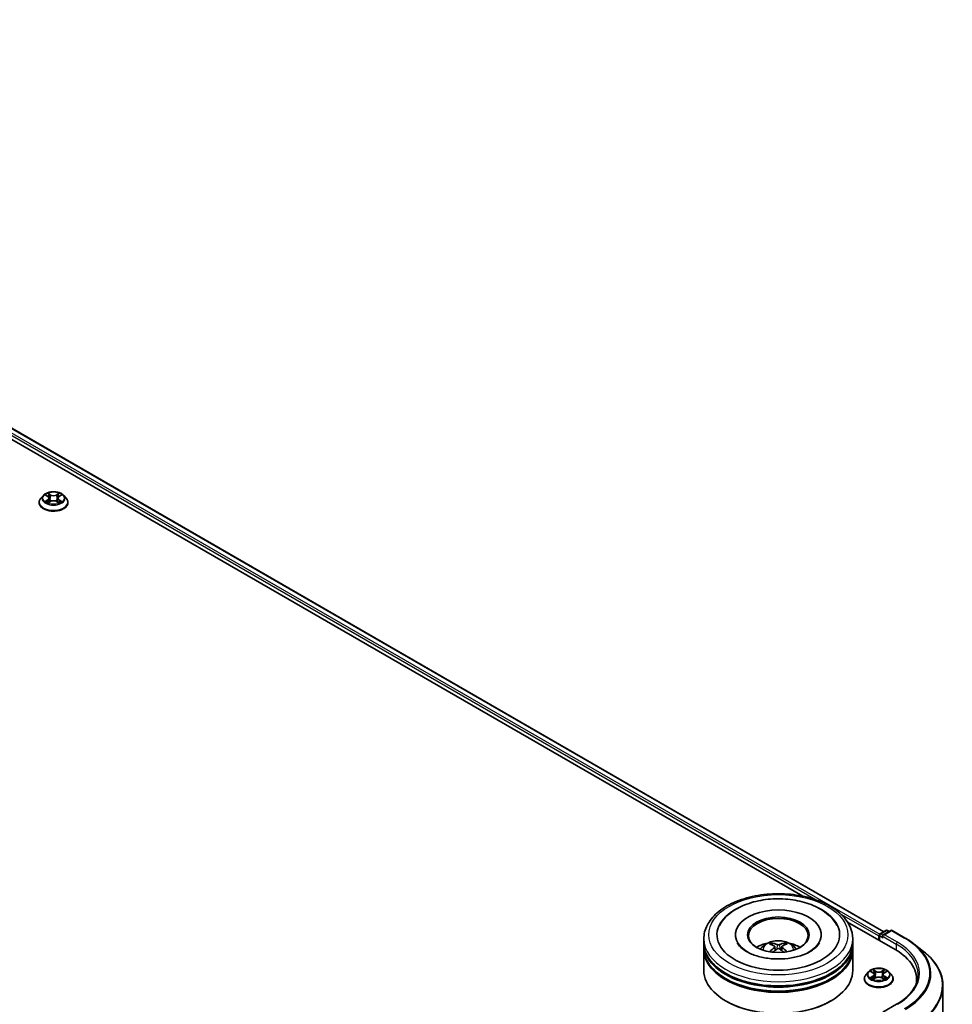
# Model space of a CAD drawing. Units: millimetres. Extents: x 0 to 9695, y 0 to 2248.
# Drawn here: x 127 to 147, y 104 to 125 of the extents above; entities that cross this region are included whole.
import ezdxf

# ---------------------------------------------------------------- set-up
doc = ezdxf.new("R2010")
doc.units = ezdxf.units.MM
doc.header["$LTSCALE"] = 0.666667
doc.layers.add('Visible (ISO)', color=7, linetype='Continuous', lineweight=35)
doc.layers.add('Visible Narrow (ISO)', color=7, linetype='Continuous', lineweight=25)

msp = doc.modelspace()

# ---------------------------------------------------------------- linework, layer by layer
at = {"layer": 'Visible (ISO)'}
for p, q in [((112.67052, 124.81215), (145.29808, 105.97462)), ((112.537, 124.65611), (143.62292, 106.70865)), ((127.93881, 114.98585), (127.88793, 114.92909)), ((127.98864, 114.99208), (128.03231, 114.96597)), ((128.0592, 114.93011), (128.06761, 114.8518)), ((128.23909, 114.93011), (128.23069, 114.8518)), ((128.26598, 114.96597), (128.30965, 114.99208)), ((128.30965, 114.99209), (128.30966, 114.9921)), ((128.35949, 114.98585), (128.41036, 114.92909)), ((127.85171, 114.8385), (127.85171, 114.84191)), ((128.04031, 114.83658), (128.08579, 114.86194)), ((128.2125, 114.86194), (128.25798, 114.83658)), ((128.44658, 114.8385), (128.44658, 114.84191)), ((144.549, 106.17398), (145.5331, 105.60581)), ((145.22036, 105.92975), (145.34065, 105.9992)), ((145.44225, 105.99923), (145.2775, 105.90412)), ((145.37142, 105.9992), (145.40681, 105.97877)), ((145.47302, 105.99923), (145.74136, 105.84431)), ((141.57959, 105.74399), (141.57959, 105.82773)), ((142.23087, 105.91147), (142.23087, 105.89137)), ((144.00523, 105.91147), (144.00523, 105.89137)), ((144.65652, 105.74399), (144.65652, 105.82773)), ((145.19223, 105.88635), (145.19223, 105.80261)), ((145.20498, 105.9031), (145.20498, 105.79525)), ((141.57959, 105.63512), (141.57959, 105.71886)), ((141.57959, 105.17453), (141.57959, 105.61)), ((143.04755, 105.66678), (143.05554, 105.59234)), ((143.18856, 105.66678), (143.18057, 105.59234)), ((144.65652, 105.63512), (144.65652, 105.71886)), ((144.65652, 105.17453), (144.65652, 105.61)), ((145.92461, 105.72064), (146.11856, 105.56711)), ((144.9819, 105.14602), (144.93102, 105.08926)), ((145.03173, 105.15225), (145.0754, 105.12614)), ((145.30907, 105.12614), (145.35274, 105.15225)), ((145.35273, 105.15226), (145.35275, 105.15227)), ((145.40257, 105.14602), (145.45345, 105.08926)), ((144.8948, 104.99867), (144.8948, 105.00208)), ((145.0834, 104.99675), (145.12888, 105.02211)), ((145.10229, 105.09028), (145.1107, 105.01197)), ((145.25559, 105.02211), (145.30107, 104.99675)), ((145.28218, 105.09028), (145.27377, 105.01197)), ((145.48967, 104.99867), (145.48967, 105.00208)), ((145.97469, 104.9903), (145.97469, 104.91753)), ((146.51828, 104.85559), (146.51828, 94.28026)), ((142.0447, 104.53808), (142.0302, 104.54646)), ((144.19141, 104.53808), (144.20591, 104.54646)), ((145.56123, 104.4768), (145.2775, 104.31299))]:
    msp.add_line(p, q, dxfattribs=at)
for centre, start, end in [((145.35604, 105.97255), 60, 120), ((145.45763, 105.97259), 60, 120), ((145.23575, 105.9031), 120, 180)]:
    msp.add_arc(centre, 0.03077, start, end, dxfattribs=at)
for centre, major_axis, ratio, start_param, end_param in [((143.11805, 105.91147), (1.26667, 0), 0.57735027, 2.28770637, 7.13707159), ((143.11805, 105.91147), (0.88718, 0), 0.57735027, 5.47106557, 10.23689769), ((143.11805, 105.89473), (-0.61538, 0), 0.57735027, 2.37272528, 7.05205268), ((145.21399, 105.89891), (-0.01538, -0.02665), 0.57735027, 4.00835639, 5.49778714), ((145.30827, 105.88635), (-0.04351, 0), 0.57735027, 4.71238898, 6.28318531), ((145.28652, 105.87379), (-0.01538, 0.02665), 0.57735027, 0.78539816, 2.35619449), ((143.11805, 105.71886), (1.53846, 0), 0.57735027, 3.12745005, 6.29732791), ((143.11805, 105.61), (1.53846, 0), 0.57735027, 3.12745005, 6.29732791), ((143.11805, 105.74399), (-1.53846, 0), 0.57735027, 0, 3.14159265), ((143.11805, 105.63512), (-1.53846, 0), 0.57735027, 0, 3.14159265), ((143.11805, 105.40901), (-0.61538, 0), 0.57735027, 5.07628371, 5.53058844), ((143.1287, 105.13086), (0.35008, -0.56717), 0.49462411, 2.44776077, 2.68674507), ((143.1287, 105.11977), (-0.2606, -0.61345), 0.59526289, 3.96282307, 4.19313336), ((143.10845, 105.11917), (-0.31356, 0.58815), 0.65417299, 5.62601221, 5.86499651), ((143.10845, 105.13146), (0.39867, 0.53413), 0.55353421, 0.95931878, 1.15112494), ((143.12766, 105.11917), (-0.31356, -0.58815), 0.65417299, 3.55978145, 3.79876575), ((143.12766, 105.13146), (0.39867, -0.53413), 0.55353421, 1.99046771, 2.18227387), ((143.10741, 105.13086), (0.35008, 0.56717), 0.49462411, 0.45484759, 0.69383188), ((143.10741, 105.11977), (-0.2606, 0.61345), 0.59526289, 5.2316446, 5.46195489), ((143.11805, 105.40901), (-0.61538, 0), 0.57735027, 3.89418952, 4.34849425), ((144.467, 104.9903), (1.50769, 0), 0.57735027, 6.17116049, 7.06858347), ((143.11805, 105.17453), (1.53846, 0), 0.57735027, 3.14159265, 6.28318531), ((143.11805, 105.71886), (-1.51795, 0), 0.57735027, 0.47828403, 2.66330862), ((143.11805, 105.61), (-1.51795, 0), 0.57735027, 0.47828403, 2.66330862), ((144.467, 104.82281), (1.53846, 0), 0.57735027, 0.15296584, 0.20062952), ((143.11805, 105.15778), (1.51795, 0), 0.57735027, 3.92699082, 5.49778714)]:
    msp.add_ellipse(centre, major_axis=major_axis, ratio=ratio, start_param=start_param, end_param=end_param, dxfattribs=at)
msp.add_ellipse((143.11805, 105.91147), major_axis=(0.6359, 0), ratio=0.57735027, dxfattribs=at)
for points, knots in [([(127.88793, 114.92909), (127.88335, 114.92398), (127.87915, 114.91869), (127.87156, 114.90779), (127.86818, 114.90218), (127.86231, 114.89067), (127.85982, 114.88478), (127.8558, 114.87279), (127.85427, 114.86668), (127.85223, 114.85436), (127.85171, 114.84813), (127.85171, 114.84191)], [0.307831551, 0.307831551, 0.307831551, 0.307831551, 0.403344874, 0.403344874, 0.498858196, 0.498858196, 0.594371519, 0.594371519, 0.689884841, 0.689884841, 0.785398163, 0.785398163, 0.785398163, 0.785398163]), ([(128.35949, 114.98585), (128.3469, 114.99989), (128.33092, 115.01221), (128.2932, 115.03341), (128.27123, 115.04214), (128.22408, 115.05488), (128.19892, 115.05891), (128.14791, 115.062), (128.12207, 115.0611), (128.07209, 115.05444), (128.04794, 115.04869), (128.00357, 115.03269), (127.98335, 115.02241), (127.9559, 115.00275), (127.94669, 114.99463), (127.93881, 114.98585)], [4.40455743, 4.40455743, 4.40455743, 4.40455743, 4.72557036, 4.72557036, 5.05999896, 5.05999896, 5.39307641, 5.39307641, 5.72438985, 5.72438985, 6.05612576, 6.05612576, 6.39010372, 6.39010372, 6.59101686, 6.59101686, 6.59101686, 6.59101686]), ([(127.99869, 114.98608), (127.99258, 114.99302), (127.98325, 114.99698), (127.97433, 114.99892), (127.97423, 114.99895), (127.97414, 114.99897)], [0.0019022161, 0.0019022161, 0.0019022161, 0.0019022161, 0.0320559737, 0.0320559737, 0.0323943032, 0.0323943032, 0.0323943032, 0.0323943032]), ([(127.97414, 114.99897), (127.97423, 114.99893), (127.97432, 114.9989), (127.97523, 114.99855), (127.97606, 114.99823), (127.97688, 114.99789)], [-0.03239430317, -0.03239430317, -0.03239430317, -0.03239430317, -0.03205597372, -0.03205597372, -0.02897275834, -0.02897275834, -0.02897275834, -0.02897275834]), ([(128.03107, 115.0314), (128.03103, 115.03144), (128.03099, 115.03147), (128.03089, 115.03156), (128.03083, 115.03161), (128.03077, 115.03166)], [-0.000230599076, -0.000230599076, -0.000230599076, -0.000230599076, 0, 0, 0.000338329447, 0.000338329447, 0.000338329447, 0.000338329447]), ([(128.03077, 115.03166), (128.03081, 115.03161), (128.03084, 115.03155), (128.0309, 115.03145), (128.03093, 115.03141), (128.03096, 115.03137)], [-0.000338329447, -0.000338329447, -0.000338329447, -0.000338329447, 0, 0, 0.000241517914, 0.000241517914, 0.000241517914, 0.000241517914]), ([(128.0592, 114.93011), (128.0589, 114.9329), (128.05826, 114.93566), (128.05634, 114.94106), (128.05506, 114.94368), (128.05191, 114.94874), (128.05005, 114.95118), (128.04581, 114.95582), (128.04343, 114.95803), (128.03821, 114.96219), (128.03536, 114.96415), (128.03231, 114.96597)], [3.988894173, 3.988894173, 3.988894173, 3.988894173, 4.130102476, 4.130102476, 4.271310779, 4.271310779, 4.412519082, 4.412519082, 4.553727385, 4.553727385, 4.694935688, 4.694935688, 4.694935688, 4.694935688]), ([(128.26598, 114.96597), (128.26293, 114.96415), (128.26009, 114.96219), (128.25487, 114.95803), (128.25248, 114.95582), (128.24824, 114.95118), (128.24638, 114.94874), (128.24324, 114.94368), (128.24196, 114.94106), (128.24003, 114.93566), (128.23939, 114.9329), (128.23909, 114.93011)], [0.017453293, 0.017453293, 0.017453293, 0.017453293, 0.158661596, 0.158661596, 0.299869899, 0.299869899, 0.441078202, 0.441078202, 0.582286505, 0.582286505, 0.723494808, 0.723494808, 0.723494808, 0.723494808]), ([(128.2549, 115.0099), (128.26065, 115.01785), (128.26393, 115.02604), (128.26745, 115.03155), (128.26749, 115.03161), (128.26753, 115.03166)], [0, 0, 0, 0, 0.0320559737, 0.0320559737, 0.0323943032, 0.0323943032, 0.0323943032, 0.0323943032]), ([(128.26753, 115.03166), (128.26747, 115.03161), (128.26741, 115.03156), (128.26681, 115.03103), (128.26627, 115.03054), (128.26573, 115.03004)], [-0.03239430317, -0.03239430317, -0.03239430317, -0.03239430317, -0.03205597372, -0.03205597372, -0.02897275834, -0.02897275834, -0.02897275834, -0.02897275834]), ([(128.32416, 114.99897), (128.32406, 114.99895), (128.32396, 114.99892), (128.32379, 114.99889), (128.32372, 114.99887), (128.32365, 114.99886)], [-0.000338329447, -0.000338329447, -0.000338329447, -0.000338329447, 0, 0, 0.000241517914, 0.000241517914, 0.000241517914, 0.000241517914]), ([(128.3237, 114.99879), (128.32377, 114.99882), (128.32383, 114.99884), (128.32398, 114.9989), (128.32407, 114.99893), (128.32416, 114.99897)], [-0.000230599076, -0.000230599076, -0.000230599076, -0.000230599076, 0, 0, 0.000338329447, 0.000338329447, 0.000338329447, 0.000338329447]), ([(128.44658, 114.84191), (128.44658, 114.84813), (128.44607, 114.85436), (128.44402, 114.86668), (128.44249, 114.87279), (128.43847, 114.88478), (128.43599, 114.89067), (128.43012, 114.90218), (128.42673, 114.90779), (128.41915, 114.91869), (128.41495, 114.92398), (128.41036, 114.92909)], [3.926990817, 3.926990817, 3.926990817, 3.926990817, 4.022504139, 4.022504139, 4.118017462, 4.118017462, 4.213530784, 4.213530784, 4.309044107, 4.309044107, 4.404557429, 4.404557429, 4.404557429, 4.404557429]), ([(127.85171, 114.8385), (127.85171, 114.82016), (127.85654, 114.80187), (127.8753, 114.76683), (127.88955, 114.75015), (127.92634, 114.7199), (127.94919, 114.70645), (128.00087, 114.6845), (128.02973, 114.67603), (128.0904, 114.66487), (128.1222, 114.66217), (128.18561, 114.66276), (128.21721, 114.66605), (128.27714, 114.67832), (128.30545, 114.6873), (128.35602, 114.71021), (128.37824, 114.72415), (128.4141, 114.75579), (128.4278, 114.77349), (128.44308, 114.80725), (128.44658, 114.82286), (128.44658, 114.8385)], [0.78539816, 0.78539816, 0.78539816, 0.78539816, 1.08510874, 1.08510874, 1.39751972, 1.39751972, 1.72201276, 1.72201276, 2.0477407, 2.0477407, 2.37249118, 2.37249118, 2.69684603, 2.69684603, 3.02168013, 3.02168013, 3.34747752, 3.34747752, 3.67139258, 3.67139258, 3.92699082, 3.92699082, 3.92699082, 3.92699082]), ([(127.97459, 114.86245), (127.97453, 114.86242), (127.97447, 114.8624), (127.97432, 114.86234), (127.97423, 114.86231), (127.97414, 114.86227)], [-0.000230599076, -0.000230599076, -0.000230599076, -0.000230599076, 0, 0, 0.000338329447, 0.000338329447, 0.000338329447, 0.000338329447]), ([(127.97414, 114.86227), (127.97423, 114.8623), (127.97433, 114.86232), (127.9745, 114.86235), (127.97457, 114.86237), (127.97464, 114.86238)], [-0.000338329447, -0.000338329447, -0.000338329447, -0.000338329447, 0, 0, 0.000241517914, 0.000241517914, 0.000241517914, 0.000241517914]), ([(128.00846, 114.85854), (128.01031, 114.857), (128.01232, 114.85545), (128.01663, 114.85236), (128.01893, 114.85082), (128.02382, 114.84778), (128.02641, 114.84628), (128.03186, 114.84334), (128.03471, 114.8419), (128.03943, 114.83968), (128.04121, 114.83888), (128.04303, 114.8381)], [1.393323954, 1.393323954, 1.393323954, 1.393323954, 1.463469385, 1.463469385, 1.533614815, 1.533614815, 1.603760246, 1.603760246, 1.673905677, 1.673905677, 1.71478324, 1.71478324, 1.71478324, 1.71478324]), ([(128.04213, 114.8376), (128.03714, 114.83791), (128.0341, 114.83472), (128.03084, 114.82969), (128.03081, 114.82963), (128.03077, 114.82958)], [0.0024310368, 0.0024310368, 0.0024310368, 0.0024310368, 0.0320559737, 0.0320559737, 0.0323943032, 0.0323943032, 0.0323943032, 0.0323943032]), ([(128.03077, 114.82958), (128.03083, 114.82963), (128.03089, 114.82968), (128.03148, 114.83021), (128.03202, 114.83067), (128.03256, 114.83112)], [-0.03239430317, -0.03239430317, -0.03239430317, -0.03239430317, -0.03205597372, -0.03205597372, -0.02897275834, -0.02897275834, -0.02897275834, -0.02897275834]), ([(128.2125, 114.86194), (128.20566, 114.86576), (128.19788, 114.86891), (128.18114, 114.87371), (128.17218, 114.87535), (128.15384, 114.87699), (128.14446, 114.87699), (128.12612, 114.87535), (128.11715, 114.87371), (128.10041, 114.86891), (128.09264, 114.86576), (128.08579, 114.86194)], [4.72984227, 4.72984227, 4.72984227, 4.72984227, 5.03702022, 5.03702022, 5.34419817, 5.34419817, 5.65137612, 5.65137612, 5.95855407, 5.95855407, 6.26573201, 6.26573201, 6.26573201, 6.26573201]), ([(128.25526, 114.8381), (128.25708, 114.83888), (128.25886, 114.83968), (128.26358, 114.8419), (128.26644, 114.84334), (128.27188, 114.84628), (128.27447, 114.84778), (128.27936, 114.85082), (128.28167, 114.85236), (128.28597, 114.85545), (128.28798, 114.857), (128.28983, 114.85854)], [2.99760574, 2.99760574, 2.99760574, 2.99760574, 3.038483303, 3.038483303, 3.108628734, 3.108628734, 3.178774165, 3.178774165, 3.248919596, 3.248919596, 3.319065027, 3.319065027, 3.319065027, 3.319065027]), ([(128.26723, 114.82984), (128.26727, 114.8298), (128.26731, 114.82977), (128.26741, 114.82968), (128.26747, 114.82963), (128.26753, 114.82958)], [-0.000230599076, -0.000230599076, -0.000230599076, -0.000230599076, 0, 0, 0.000338329447, 0.000338329447, 0.000338329447, 0.000338329447]), ([(128.26753, 114.82958), (128.26749, 114.82963), (128.26745, 114.82969), (128.26739, 114.82979), (128.26736, 114.82983), (128.26734, 114.82987)], [-0.000338329447, -0.000338329447, -0.000338329447, -0.000338329447, 0, 0, 0.000241517914, 0.000241517914, 0.000241517914, 0.000241517914]), ([(128.29849, 114.86262), (128.30454, 114.86376), (128.31449, 114.86431), (128.32396, 114.86232), (128.32406, 114.8623), (128.32416, 114.86227)], [0, 0, 0, 0, 0.0320559737, 0.0320559737, 0.0323943032, 0.0323943032, 0.0323943032, 0.0323943032]), ([(128.32416, 114.86227), (128.32407, 114.86231), (128.32398, 114.86234), (128.32307, 114.86269), (128.32224, 114.86298), (128.32141, 114.86327)], [-0.03239430317, -0.03239430317, -0.03239430317, -0.03239430317, -0.03205597372, -0.03205597372, -0.02897275834, -0.02897275834, -0.02897275834, -0.02897275834]), ([(141.57959, 105.82773), (141.57959, 105.9229), (141.60343, 106.01772), (141.69556, 106.20022), (141.76636, 106.28714), (141.95092, 106.44739), (142.06778, 106.5193), (142.33322, 106.63744), (142.48221, 106.68329), (142.7956, 106.74434), (142.95986, 106.75968), (143.28783, 106.75892), (143.45147, 106.74291), (143.76292, 106.68078), (143.91063, 106.63464), (144.17598, 106.51521), (144.29348, 106.44184), (144.4837, 106.27324), (144.55714, 106.17805), (144.63798, 105.99564), (144.65652, 105.91178), (144.65652, 105.82773)], [5.49778714, 5.49778714, 5.49778714, 5.49778714, 5.78139221, 5.78139221, 6.08459158, 6.08459158, 6.41185391, 6.41185391, 6.74313191, 6.74313191, 7.07260039, 7.07260039, 7.40121853, 7.40121853, 7.73072324, 7.73072324, 8.06201837, 8.06201837, 8.38889414, 8.38889414, 8.6393798, 8.6393798, 8.6393798, 8.6393798]), ([(141.906, 106.10379), (141.93828, 106.16518), (141.98027, 106.22153), (142.10362, 106.34949), (142.19408, 106.41441), (142.40496, 106.52573), (142.52739, 106.5703), (142.78629, 106.63237), (142.92268, 106.64995), (143.19627, 106.65763), (143.3334, 106.64794), (143.59741, 106.60184), (143.7242, 106.56536), (143.9565, 106.46602), (144.06193, 106.40295), (144.22404, 106.26185), (144.28605, 106.18759), (144.33011, 106.10379)], [2.65090407, 2.65090407, 2.65090407, 2.65090407, 2.86407041, 2.86407041, 3.18632725, 3.18632725, 3.53339937, 3.53339937, 3.87843215, 3.87843215, 4.22068257, 4.22068257, 4.56453655, 4.56453655, 4.9121077, 4.9121077, 5.20307756, 5.20307756, 5.20307756, 5.20307756]), ([(142.751, 105.61167), (142.76243, 105.63141), (142.7759, 105.6489), (142.81502, 105.69029), (142.8426, 105.71056), (142.90808, 105.74751), (142.94699, 105.76195), (143.02935, 105.78198), (143.07297, 105.787), (143.15977, 105.78721), (143.20292, 105.78252), (143.287, 105.76282), (143.32795, 105.7478), (143.40262, 105.70517), (143.43703, 105.67813), (143.47236, 105.63204), (143.47903, 105.62217), (143.48511, 105.61167)], [1.10800637, 1.10800637, 1.10800637, 1.10800637, 1.28485125, 1.28485125, 1.58220865, 1.58220865, 1.9574686, 1.9574686, 2.35189349, 2.35189349, 2.74172985, 2.74172985, 3.13599765, 3.13599765, 3.51030353, 3.51030353, 3.60438261, 3.60438261, 3.60438261, 3.60438261]), ([(145.74136, 105.84431), (145.75463, 105.83665), (145.7677, 105.82886), (145.79342, 105.81306), (145.80608, 105.80504), (145.83097, 105.78876), (145.8432, 105.78051), (145.86722, 105.76378), (145.87901, 105.7553), (145.90215, 105.73813), (145.9135, 105.72944), (145.92461, 105.72064)], [1.570796327, 1.570796327, 1.570796327, 1.570796327, 1.60184851, 1.60184851, 1.632900694, 1.632900694, 1.663952877, 1.663952877, 1.695005061, 1.695005061, 1.726057244, 1.726057244, 1.726057244, 1.726057244]), ([(143.77699, 105.56572), (143.71994, 105.53279), (143.65169, 105.50286), (143.4978, 105.45389), (143.41182, 105.43511), (143.23103, 105.41231), (143.13611, 105.40855), (142.94865, 105.4171), (142.85613, 105.42948), (142.68491, 105.46827), (142.60608, 105.49453), (142.47122, 105.55565), (142.41476, 105.59029), (142.32767, 105.66058), (142.29698, 105.696), (142.27449, 105.73278), (142.27168, 105.73773), (142.26912, 105.74259)], [0, 0, 0, 0, 0.28166641, 0.28166641, 0.57029187, 0.57029187, 0.86427595, 0.86427595, 1.15932912, 1.15932912, 1.4508445, 1.4508445, 1.73525144, 1.73525144, 2.01675528, 2.01675528, 2.06148491, 2.06148491, 2.06148491, 2.06148491]), ([(142.94278, 105.55855), (142.94314, 105.55865), (142.94348, 105.55873), (142.94482, 105.55888), (142.94595, 105.55866), (142.94694, 105.55809), (142.9471, 105.55798), (142.94726, 105.55785)], [0.0219671693, 0.0219671693, 0.0219671693, 0.0219671693, 0.0234298311, 0.0234298311, 0.02806905607, 0.02806905607, 0.02898517502, 0.02898517502, 0.02898517502, 0.02898517502]), ([(142.97815, 105.73993), (142.97922, 105.7398), (142.98046, 105.73942), (142.98271, 105.73824), (142.98409, 105.73719), (142.98621, 105.73501), (142.98732, 105.7335), (142.9887, 105.73099), (142.98927, 105.72962), (142.98965, 105.72837)], [0.0145600729, 0.0145600729, 0.0145600729, 0.0145600729, 0.0187226824, 0.0187226824, 0.0234298311, 0.0234298311, 0.0280690561, 0.0280690561, 0.0318101771, 0.0318101771, 0.0318101771, 0.0318101771]), ([(143.03895, 105.67763), (143.04177, 105.67616), (143.04416, 105.67418), (143.04717, 105.66963), (143.04778, 105.66706), (143.04735, 105.66207), (143.04628, 105.65932), (143.04294, 105.65479), (143.04107, 105.65294), (143.03895, 105.65127)], [-0.2036008625, -0.2036008625, -0.2036008625, -0.2036008625, -0.191101084, -0.191101084, -0.1786013054, -0.1786013054, -0.1660771911, -0.1660771911, -0.1569242563, -0.1569242563, -0.1569242563, -0.1569242563]), ([(143.14088, 105.71012), (143.1377, 105.70886), (143.13374, 105.70779), (143.12519, 105.70644), (143.12059, 105.70616), (143.11205, 105.70636), (143.10753, 105.70684), (143.10042, 105.70834), (143.09764, 105.70917), (143.09523, 105.71012)], [-0.2036008779, -0.2036008779, -0.2036008779, -0.2036008779, -0.1911010993, -0.1911010993, -0.1786013208, -0.1786013208, -0.1660772065, -0.1660772065, -0.1569242716, -0.1569242716, -0.1569242716, -0.1569242716]), ([(143.09523, 105.61878), (143.09841, 105.62078), (143.10237, 105.62246), (143.11092, 105.62459), (143.11552, 105.62502), (143.12406, 105.62472), (143.12858, 105.62396), (143.13569, 105.6216), (143.13847, 105.62028), (143.14088, 105.61878)], [-0.2036008779, -0.2036008779, -0.2036008779, -0.2036008779, -0.1911010993, -0.1911010993, -0.1786013208, -0.1786013208, -0.1660772065, -0.1660772065, -0.1569242716, -0.1569242716, -0.1569242716, -0.1569242716]), ([(143.19715, 105.65127), (143.19434, 105.65347), (143.19195, 105.65607), (143.18894, 105.6614), (143.18833, 105.66413), (143.18876, 105.66901), (143.18983, 105.67147), (143.19317, 105.67515), (143.19504, 105.67651), (143.19715, 105.67763)], [-0.2036008625, -0.2036008625, -0.2036008625, -0.2036008625, -0.191101084, -0.191101084, -0.1786013054, -0.1786013054, -0.1660771911, -0.1660771911, -0.1569242563, -0.1569242563, -0.1569242563, -0.1569242563]), ([(143.24646, 105.72837), (143.24684, 105.72962), (143.24741, 105.73099), (143.24878, 105.7335), (143.2499, 105.73501), (143.25202, 105.73719), (143.2534, 105.73824), (143.25565, 105.73942), (143.25689, 105.7398), (143.25796, 105.73993)], [0.0427285558, 0.0427285558, 0.0427285558, 0.0427285558, 0.0464696768, 0.0464696768, 0.0511089018, 0.0511089018, 0.0558160505, 0.0558160505, 0.05997866, 0.05997866, 0.05997866, 0.05997866]), ([(143.28885, 105.55785), (143.28901, 105.55798), (143.28917, 105.55809), (143.29016, 105.55866), (143.29128, 105.55888), (143.29263, 105.55873), (143.29297, 105.55865), (143.29333, 105.55855)], [0.04555355789, 0.04555355789, 0.04555355789, 0.04555355789, 0.04646967684, 0.04646967684, 0.05110890181, 0.05110890181, 0.05257156361, 0.05257156361, 0.05257156361, 0.05257156361]), ([(143.96698, 105.74259), (143.94877, 105.70795), (143.91683, 105.66799), (143.84243, 105.60699), (143.81179, 105.58582), (143.77699, 105.56572)], [5.792496723, 5.792496723, 5.792496723, 5.792496723, 6.111389919, 6.111389919, 6.283185307, 6.283185307, 6.283185307, 6.283185307]), ([(146.51828, 104.85559), (146.51828, 104.90683), (146.51267, 104.95807), (146.4904, 105.05955), (146.47375, 105.10978), (146.42979, 105.20833), (146.40249, 105.25665), (146.33783, 105.35064), (146.30047, 105.3963), (146.21636, 105.48433), (146.16961, 105.52669), (146.11856, 105.56711)], [3.926990817, 3.926990817, 3.926990817, 3.926990817, 4.053018266, 4.053018266, 4.179045715, 4.179045715, 4.305073165, 4.305073165, 4.431100614, 4.431100614, 4.557128063, 4.557128063, 4.557128063, 4.557128063]), ([(145.40257, 105.14602), (145.38999, 105.16006), (145.37401, 105.17238), (145.33629, 105.19358), (145.31432, 105.20231), (145.26717, 105.21505), (145.24201, 105.21908), (145.19099, 105.22217), (145.16516, 105.22127), (145.11517, 105.21461), (145.09103, 105.20886), (145.04665, 105.19286), (145.02644, 105.18258), (144.99898, 105.16292), (144.98977, 105.1548), (144.9819, 105.14602)], [4.40455743, 4.40455743, 4.40455743, 4.40455743, 4.72557036, 4.72557036, 5.05999896, 5.05999896, 5.39307641, 5.39307641, 5.72438985, 5.72438985, 6.05612576, 6.05612576, 6.39010372, 6.39010372, 6.59101686, 6.59101686, 6.59101686, 6.59101686]), ([(145.04177, 105.14625), (145.03566, 105.15319), (145.02634, 105.15715), (145.01742, 105.15909), (145.01732, 105.15912), (145.01722, 105.15914)], [0.0019022161, 0.0019022161, 0.0019022161, 0.0019022161, 0.0320559737, 0.0320559737, 0.0323943032, 0.0323943032, 0.0323943032, 0.0323943032]), ([(145.01722, 105.15914), (145.01731, 105.1591), (145.0174, 105.15907), (145.01832, 105.15872), (145.01914, 105.1584), (145.01997, 105.15806)], [-0.03239430317, -0.03239430317, -0.03239430317, -0.03239430317, -0.03205597372, -0.03205597372, -0.02897275834, -0.02897275834, -0.02897275834, -0.02897275834]), ([(145.07415, 105.19157), (145.07411, 105.19161), (145.07407, 105.19164), (145.07397, 105.19173), (145.07391, 105.19178), (145.07386, 105.19183)], [-0.000230599076, -0.000230599076, -0.000230599076, -0.000230599076, 0, 0, 0.000338329447, 0.000338329447, 0.000338329447, 0.000338329447]), ([(145.07386, 105.19183), (145.07389, 105.19178), (145.07393, 105.19172), (145.07399, 105.19162), (145.07402, 105.19158), (145.07404, 105.19154)], [-0.000338329447, -0.000338329447, -0.000338329447, -0.000338329447, 0, 0, 0.000241517914, 0.000241517914, 0.000241517914, 0.000241517914]), ([(145.29799, 105.17006), (145.30374, 105.17802), (145.30702, 105.18621), (145.31054, 105.19172), (145.31058, 105.19178), (145.31061, 105.19183)], [0, 0, 0, 0, 0.0320559737, 0.0320559737, 0.0323943032, 0.0323943032, 0.0323943032, 0.0323943032]), ([(145.31061, 105.19183), (145.31055, 105.19178), (145.3105, 105.19173), (145.3099, 105.1912), (145.30936, 105.19071), (145.30882, 105.1902)], [-0.03239430317, -0.03239430317, -0.03239430317, -0.03239430317, -0.03205597372, -0.03205597372, -0.02897275834, -0.02897275834, -0.02897275834, -0.02897275834]), ([(145.36725, 105.15914), (145.36715, 105.15912), (145.36705, 105.15909), (145.36688, 105.15906), (145.36681, 105.15904), (145.36674, 105.15903)], [-0.000338329447, -0.000338329447, -0.000338329447, -0.000338329447, 0, 0, 0.000241517914, 0.000241517914, 0.000241517914, 0.000241517914]), ([(145.36679, 105.15896), (145.36685, 105.15899), (145.36691, 105.15901), (145.36707, 105.15907), (145.36716, 105.1591), (145.36725, 105.15914)], [-0.000230599076, -0.000230599076, -0.000230599076, -0.000230599076, 0, 0, 0.000338329447, 0.000338329447, 0.000338329447, 0.000338329447]), ([(144.93102, 105.08926), (144.92644, 105.08415), (144.92223, 105.07886), (144.91465, 105.06796), (144.91127, 105.06235), (144.9054, 105.05084), (144.90291, 105.04495), (144.89889, 105.03296), (144.89736, 105.02685), (144.89531, 105.01452), (144.8948, 105.0083), (144.8948, 105.00208)], [0.307831551, 0.307831551, 0.307831551, 0.307831551, 0.403344874, 0.403344874, 0.498858196, 0.498858196, 0.594371519, 0.594371519, 0.689884841, 0.689884841, 0.785398163, 0.785398163, 0.785398163, 0.785398163]), ([(144.8948, 104.99867), (144.8948, 104.98033), (144.89963, 104.96204), (144.91839, 104.92699), (144.93264, 104.91032), (144.96943, 104.88007), (144.99227, 104.86662), (145.04396, 104.84467), (145.07281, 104.8362), (145.13349, 104.82504), (145.16529, 104.82234), (145.2287, 104.82293), (145.26029, 104.82622), (145.32022, 104.83849), (145.34854, 104.84747), (145.3991, 104.87038), (145.42133, 104.88432), (145.45719, 104.91596), (145.47089, 104.93365), (145.48617, 104.96741), (145.48967, 104.98303), (145.48967, 104.99867)], [0.78539816, 0.78539816, 0.78539816, 0.78539816, 1.08510874, 1.08510874, 1.39751972, 1.39751972, 1.72201276, 1.72201276, 2.0477407, 2.0477407, 2.37249118, 2.37249118, 2.69684603, 2.69684603, 3.02168013, 3.02168013, 3.34747752, 3.34747752, 3.67139258, 3.67139258, 3.92699082, 3.92699082, 3.92699082, 3.92699082]), ([(145.01768, 105.02262), (145.01762, 105.02259), (145.01755, 105.02257), (145.0174, 105.02251), (145.01731, 105.02248), (145.01722, 105.02244)], [-0.000230599076, -0.000230599076, -0.000230599076, -0.000230599076, 0, 0, 0.000338329447, 0.000338329447, 0.000338329447, 0.000338329447]), ([(145.01722, 105.02244), (145.01732, 105.02247), (145.01742, 105.02249), (145.01759, 105.02252), (145.01766, 105.02254), (145.01773, 105.02255)], [-0.000338329447, -0.000338329447, -0.000338329447, -0.000338329447, 0, 0, 0.000241517914, 0.000241517914, 0.000241517914, 0.000241517914]), ([(145.05155, 105.01871), (145.0534, 105.01717), (145.05541, 105.01562), (145.05972, 105.01253), (145.06202, 105.01099), (145.06691, 105.00795), (145.0695, 105.00645), (145.07494, 105.00351), (145.0778, 105.00207), (145.08252, 104.99985), (145.0843, 104.99905), (145.08612, 104.99827)], [1.393323954, 1.393323954, 1.393323954, 1.393323954, 1.463469385, 1.463469385, 1.533614815, 1.533614815, 1.603760246, 1.603760246, 1.673905677, 1.673905677, 1.71478324, 1.71478324, 1.71478324, 1.71478324]), ([(145.08521, 104.99776), (145.08023, 104.99808), (145.07719, 104.99489), (145.07393, 104.98986), (145.07389, 104.9898), (145.07386, 104.98975)], [0.0024310368, 0.0024310368, 0.0024310368, 0.0024310368, 0.0320559737, 0.0320559737, 0.0323943032, 0.0323943032, 0.0323943032, 0.0323943032]), ([(145.07386, 104.98975), (145.07391, 104.9898), (145.07397, 104.98985), (145.07457, 104.99038), (145.07511, 104.99084), (145.07565, 104.99129)], [-0.03239430317, -0.03239430317, -0.03239430317, -0.03239430317, -0.03205597372, -0.03205597372, -0.02897275834, -0.02897275834, -0.02897275834, -0.02897275834]), ([(145.10229, 105.09028), (145.10199, 105.09307), (145.10135, 105.09583), (145.09942, 105.10123), (145.09814, 105.10385), (145.095, 105.10891), (145.09314, 105.11135), (145.0889, 105.11599), (145.08652, 105.1182), (145.08129, 105.12236), (145.07845, 105.12432), (145.0754, 105.12614)], [3.988894173, 3.988894173, 3.988894173, 3.988894173, 4.130102476, 4.130102476, 4.271310779, 4.271310779, 4.412519082, 4.412519082, 4.553727385, 4.553727385, 4.694935688, 4.694935688, 4.694935688, 4.694935688]), ([(145.25559, 105.02211), (145.24875, 105.02592), (145.24097, 105.02908), (145.22423, 105.03388), (145.21527, 105.03552), (145.19692, 105.03716), (145.18755, 105.03716), (145.1692, 105.03552), (145.16024, 105.03388), (145.1435, 105.02908), (145.13572, 105.02592), (145.12888, 105.02211)], [4.72984227, 4.72984227, 4.72984227, 4.72984227, 5.03702022, 5.03702022, 5.34419817, 5.34419817, 5.65137612, 5.65137612, 5.95855407, 5.95855407, 6.26573201, 6.26573201, 6.26573201, 6.26573201]), ([(145.30907, 105.12614), (145.30602, 105.12432), (145.30318, 105.12236), (145.29795, 105.1182), (145.29557, 105.11599), (145.29133, 105.11135), (145.28947, 105.10891), (145.28632, 105.10385), (145.28504, 105.10123), (145.28312, 105.09583), (145.28248, 105.09307), (145.28218, 105.09028)], [0.017453293, 0.017453293, 0.017453293, 0.017453293, 0.158661596, 0.158661596, 0.299869899, 0.299869899, 0.441078202, 0.441078202, 0.582286505, 0.582286505, 0.723494808, 0.723494808, 0.723494808, 0.723494808]), ([(145.29835, 104.99827), (145.30017, 104.99905), (145.30195, 104.99985), (145.30667, 105.00207), (145.30953, 105.00351), (145.31497, 105.00645), (145.31756, 105.00795), (145.32245, 105.01099), (145.32475, 105.01253), (145.32906, 105.01562), (145.33107, 105.01717), (145.33292, 105.01871)], [2.99760574, 2.99760574, 2.99760574, 2.99760574, 3.038483303, 3.038483303, 3.108628734, 3.108628734, 3.178774165, 3.178774165, 3.248919596, 3.248919596, 3.319065027, 3.319065027, 3.319065027, 3.319065027]), ([(145.31032, 104.99001), (145.31036, 104.98997), (145.3104, 104.98994), (145.3105, 104.98985), (145.31055, 104.9898), (145.31061, 104.98975)], [-0.000230599076, -0.000230599076, -0.000230599076, -0.000230599076, 0, 0, 0.000338329447, 0.000338329447, 0.000338329447, 0.000338329447]), ([(145.31061, 104.98975), (145.31058, 104.9898), (145.31054, 104.98986), (145.31048, 104.98996), (145.31045, 104.99), (145.31042, 104.99004)], [-0.000338329447, -0.000338329447, -0.000338329447, -0.000338329447, 0, 0, 0.000241517914, 0.000241517914, 0.000241517914, 0.000241517914]), ([(145.34158, 105.02278), (145.34763, 105.02393), (145.35758, 105.02448), (145.36705, 105.02249), (145.36715, 105.02247), (145.36725, 105.02244)], [0, 0, 0, 0, 0.0320559737, 0.0320559737, 0.0323943032, 0.0323943032, 0.0323943032, 0.0323943032]), ([(145.36725, 105.02244), (145.36716, 105.02248), (145.36707, 105.02251), (145.36615, 105.02285), (145.36533, 105.02315), (145.3645, 105.02344)], [-0.03239430317, -0.03239430317, -0.03239430317, -0.03239430317, -0.03205597372, -0.03205597372, -0.02897275834, -0.02897275834, -0.02897275834, -0.02897275834]), ([(145.48967, 105.00208), (145.48967, 105.0083), (145.48915, 105.01452), (145.48711, 105.02685), (145.48558, 105.03296), (145.48156, 105.04495), (145.47907, 105.05084), (145.4732, 105.06235), (145.46982, 105.06796), (145.46224, 105.07886), (145.45803, 105.08415), (145.45345, 105.08926)], [3.926990817, 3.926990817, 3.926990817, 3.926990817, 4.022504139, 4.022504139, 4.118017462, 4.118017462, 4.213530784, 4.213530784, 4.309044107, 4.309044107, 4.404557429, 4.404557429, 4.404557429, 4.404557429]), ([(146.00546, 105.09079), (146.00546, 105.04614), (145.99938, 105.00149), (145.97508, 104.91291), (145.95685, 104.86899), (145.90837, 104.78284), (145.87812, 104.74062), (145.80613, 104.65905), (145.76439, 104.6197), (145.67038, 104.545), (145.61812, 104.50965), (145.56123, 104.4768)], [2.35619449, 2.35619449, 2.35619449, 2.35619449, 2.513274123, 2.513274123, 2.670353756, 2.670353756, 2.827433388, 2.827433388, 2.984513021, 2.984513021, 3.141592654, 3.141592654, 3.141592654, 3.141592654])]:
    msp.add_open_spline(points, degree=3, knots=knots, dxfattribs=at)
for points in [[(127.97688, 114.99789), (127.98087, 114.99626), (127.98489, 114.99433), (127.98865, 114.99209)], [(128.26573, 115.03004), (128.26066, 115.0253), (128.2555, 115.01944), (128.24972, 115.01381)], [(128.03256, 114.83112), (128.0351, 114.83324), (128.03766, 114.83511), (128.04031, 114.83659)], [(128.32141, 114.86327), (128.31364, 114.86595), (128.30577, 114.86762), (128.29986, 114.86874)], [(142.94731, 105.55782), (142.94729, 105.55783), (142.94728, 105.55785), (142.94726, 105.55786)], [(143.28885, 105.55786), (143.28883, 105.55785), (143.28882, 105.55783), (143.2888, 105.55782)], [(145.01997, 105.15806), (145.02396, 105.15643), (145.02797, 105.1545), (145.03174, 105.15226)], [(145.30882, 105.1902), (145.30375, 105.18547), (145.29858, 105.17961), (145.2928, 105.17398)], [(145.07565, 104.99129), (145.07819, 104.99341), (145.08074, 104.99528), (145.08339, 104.99676)], [(145.3645, 105.02344), (145.35673, 105.02612), (145.34886, 105.02778), (145.34294, 105.02891)]]:
    msp.add_open_spline(points, degree=3, dxfattribs=at)
for points, weights in [([(142.99902, 105.69638), (142.99451, 105.71178), (142.98965, 105.72837)], [1.08273581125, 1.07755563389, 1.07090462461]), ([(143.24646, 105.72837), (143.2416, 105.71178), (143.23709, 105.69638)], [1.07090461894, 1.07755562758, 1.08273580442])]:
    msp.add_rational_spline(points, weights, degree=2, dxfattribs=at)
at = {"layer": 'Visible Narrow (ISO)'}
for p, q in [((112.55654, 124.72858), (143.90116, 106.63175)), ((112.57829, 124.76626), (145.21348, 105.92433)), ((112.65513, 124.81063), (145.28907, 105.96941)), ((127.97414, 114.99897), (128.02968, 114.96576)), ((128.08829, 114.99959), (128.03077, 115.03166)), ((128.04858, 115.01381), (128.08474, 114.99365)), ((128.07957, 114.92102), (128.0612, 114.98729)), ((128.08474, 114.99365), (128.07957, 114.92102)), ((128.26753, 115.03166), (128.21001, 114.99959)), ((128.21355, 114.99365), (128.24972, 115.01381)), ((128.21355, 114.99365), (128.21873, 114.92102)), ((128.2371, 114.98729), (128.21873, 114.92102)), ((128.26861, 114.96576), (128.32416, 114.99897)), ((128.02968, 114.89548), (127.97414, 114.86227)), ((127.99844, 114.86874), (128.03336, 114.88961)), ((128.01696, 114.85218), (128.01329, 114.85808)), ((128.03077, 114.82958), (128.08829, 114.86165)), ((128.03336, 114.88961), (128.03696, 114.84084)), ((128.03728, 114.8366), (128.03728, 114.83658)), ((128.03741, 114.8348), (128.03741, 114.8348)), ((128.21001, 114.86165), (128.26753, 114.82958)), ((128.26089, 114.8348), (128.26089, 114.8348)), ((128.26102, 114.8366), (128.26102, 114.83658)), ((128.26494, 114.88961), (128.26133, 114.84084)), ((128.26494, 114.88961), (128.29986, 114.86874)), ((128.32416, 114.86227), (128.26861, 114.89548)), ((128.285, 114.85808), (128.28134, 114.85218)), ((144.41026, 106.33782), (145.19223, 105.88635)), ((145.23575, 105.92822), (145.35604, 105.99767)), ((145.30827, 105.91147), (145.45763, 105.99771)), ((145.35604, 105.99767), (145.39779, 105.97357)), ((145.45763, 105.99771), (145.72597, 105.84278)), ((145.21399, 105.89054), (145.28652, 105.84867)), ((145.21399, 105.79005), (145.21399, 105.89054)), ((145.2775, 105.90412), (145.23575, 105.92822)), ((145.26476, 105.88635), (145.55485, 105.71886)), ((145.57661, 105.75655), (145.30827, 105.91147)), ((143.03895, 105.65127), (143.04408, 105.58411)), ((143.09523, 105.71012), (143.08867, 105.61464)), ((143.14088, 105.71012), (143.14743, 105.61464)), ((143.19715, 105.65127), (143.19202, 105.58411)), ((145.55485, 105.71886), (145.55485, 105.59299)), ((145.01722, 105.15914), (145.07277, 105.12593)), ((145.13138, 105.15976), (145.07386, 105.19183)), ((145.09167, 105.17398), (145.12783, 105.15382)), ((145.12265, 105.08119), (145.10428, 105.14746)), ((145.12783, 105.15382), (145.12265, 105.08119)), ((145.31061, 105.19183), (145.25309, 105.15976)), ((145.25664, 105.15382), (145.2928, 105.17398)), ((145.25664, 105.15382), (145.26182, 105.08119)), ((145.28018, 105.14746), (145.26182, 105.08119)), ((145.3117, 105.12593), (145.36725, 105.15914)), ((145.07277, 105.05565), (145.01722, 105.02244)), ((145.04152, 105.02891), (145.07644, 105.04978)), ((145.06004, 105.01235), (145.05638, 105.01825)), ((145.07386, 104.98975), (145.13138, 105.02182)), ((145.07644, 105.04978), (145.08005, 105.00101)), ((145.08036, 104.99677), (145.08036, 104.99675)), ((145.08049, 104.99497), (145.0805, 104.99497)), ((145.25309, 105.02182), (145.31061, 104.98975)), ((145.30397, 104.99497), (145.30397, 104.99497)), ((145.30411, 104.99677), (145.30411, 104.99675)), ((145.30802, 105.04978), (145.30442, 105.00101)), ((145.30802, 105.04978), (145.34294, 105.02891)), ((145.36725, 105.02244), (145.3117, 105.05565)), ((145.32809, 105.01825), (145.32443, 105.01235))]:
    msp.add_line(p, q, dxfattribs=at)
for centre, major_axis, ratio, start_param, end_param in [((128.14915, 114.85104), (-0.29412, 0), 0.57735027, 5.8056187, 9.90234457), ((128.14915, 114.923), (-0.23684, 0), 0.57735027, 5.8056187, 9.90234457), ((128.14915, 114.93062), (-0.21129, 0), 0.57735027, 5.30710262, 5.68847167), ((128.14915, 114.90736), (0.16535, 0), 0.57735027, 2.17629431, 2.42062218), ((128.02968, 114.96157), (0.00263, 0.0044), 0.58733849, 0, 0.79427846), ((127.96666, 114.93062), (0.08761, 0), 0.57735027, 5.51524044, 7.05113018), ((127.96666, 114.9268), (0.09272, 0), 0.57735027, 5.51524044, 6.34508866), ((128.04503, 115.01205), (-0.00419, -0.00296), 0.18497367, 1.04331702, 2.43849919), ((128.03151, 114.99072), (-0.02171, 0.04339), 0.54762693, 4.3686132, 4.98386908), ((128.05765, 114.98554), (-0.00494, -0.00137), 0.22291783, 3.85158054, 5.20700366), ((128.07602, 114.91927), (-0.00494, -0.00137), 0.22288452, 3.85157383, 5.20261978), ((128.08829, 114.99541), (-0.0025, -0.00448), 0.56718618, 3.91841516, 5.40194502), ((128.14915, 115.03216), (0.09272, 0), 0.57735027, 3.94444411, 5.48033385), ((128.14915, 115.03598), (-0.08761, 0), 0.57735027, 0.80285146, 2.3387412), ((128.21001, 114.99541), (0.0025, -0.00448), 0.56718618, 0.88124028, 2.36477015), ((128.22228, 114.91927), (-0.00494, 0.00137), 0.22288452, 4.22215818, 5.57320413), ((128.33163, 114.93062), (-0.08761, 0), 0.57735027, 5.51524044, 7.05113018), ((128.26678, 114.99072), (0.02171, 0.04339), 0.54762693, 1.29931623, 1.91457211), ((128.24065, 114.98554), (-0.00494, 0.00137), 0.22291783, 4.2177743, 5.57319742), ((128.33163, 114.9268), (-0.09272, 0), 0.57735027, 6.22128195, 7.05113018), ((128.14915, 114.90736), (0.16535, 0), 0.57735027, 0.72097047, 0.96529834), ((128.25326, 115.01205), (-0.00419, 0.00296), 0.18497367, 0.70309346, 2.09827563), ((128.26861, 114.96157), (-0.00263, 0.0044), 0.58733849, 5.48890685, 6.28318531), ((128.14915, 114.93062), (-0.21129, 0), 0.57735027, 3.7363063, 4.11767534), ((128.14915, 114.84191), (-0.29744, 0), 0.57735027, 0, 3.14159265), ((128.14915, 114.8385), (0.29744, 0), 0.57735027, 3.14159265, 6.28318531), ((128.14915, 114.93062), (0.21129, 0), 0.57735027, 3.7363063, 4.11767534), ((128.00211, 114.86705), (-0.00099, -0.00503), 0.77975364, 4.52690487, 5.92208704), ((127.98643, 114.82886), (0.01617, 0.03861), 0.71221962, 5.81360232, 6.4288582), ((128.01697, 114.8564), (-0.00436, -0.0027), 0.72973605, 5.16344533, 5.77548257), ((128.02968, 114.8913), (0.00263, -0.0044), 0.58733849, 0.86378433, 2.3473142), ((128.08829, 114.85746), (-0.0025, 0.00448), 0.56718618, 5.5063628, 6.28318531), ((128.14915, 114.82526), (0.08761, 0), 0.57735027, 0.80285146, 2.3387412), ((128.21001, 114.85746), (0.0025, 0.00448), 0.56718618, 0, 0.7768225), ((128.26861, 114.8913), (-0.00263, -0.0044), 0.58733849, 3.93587111, 5.41940097), ((128.14915, 114.93062), (0.21129, 0), 0.57735027, 5.30710262, 5.68847167), ((128.31187, 114.82886), (-0.01617, 0.03861), 0.71221962, 6.13751241, 6.75276829), ((128.28133, 114.8564), (-0.00436, 0.0027), 0.72973605, 3.64929539, 4.26133263), ((128.29618, 114.86705), (0.00099, -0.00503), 0.77975364, 0.36109827, 1.75628044), ((145.35604, 105.97255), (-0.01538, 0.02665), 0.57735027, 5.49778714, 6.28318531), ((145.35604, 105.97255), (0.01538, 0.02665), 0.57735027, 0, 0.78539816), ((145.45763, 105.97259), (-0.01538, 0.02665), 0.57735027, 5.49778714, 6.28318531), ((145.45763, 105.97259), (0.01538, 0.02665), 0.57735027, 0, 0.78539816), ((143.11805, 105.82773), (-1.53846, 0), 0.57735027, 0, 3.14159265), ((143.11805, 105.60413), (-0.31475, 0), 0.57735027, 3.07614718, 6.34863078), ((145.23575, 105.9031), (-0.03077, 0), 0.57735027, 0, 0.78539816), ((145.23575, 105.9031), (0.01538, 0.02665), 0.57735027, 0.78539816, 2.35619449), ((145.23575, 105.9031), (-0.01538, 0.02665), 0.57735027, 5.49778714, 6.28318531), ((145.57661, 105.73143), (0.01538, 0.02665), 0.57735027, 0.78539816, 2.35619449), ((144.467, 105.11591), (1.56923, 0), 0.57735027, 5.49778714, 7.06858347), ((145.72597, 105.81766), (0.01538, 0.02665), 0.57735027, 0, 0.78539816), ((144.467, 105.11591), (1.78046, 0), 0.57735027, 5.49778714, 7.06858347), ((143.11805, 105.63566), (-0.22845, 0), 0.57735027, 5.37148447, 5.62408982), ((143.11805, 105.63052), (0.21263, 0), 0.57735027, 2.21917021, 2.42536283), ((143.11805, 105.63052), (0.21263, 0), 0.57735027, 0.71622982, 0.92242245), ((143.11805, 105.63566), (-0.22845, 0), 0.57735027, 3.80068814, 4.05329349), ((144.467, 105.09079), (1.53846, 0), 0.57735027, 0, 0.78539816), ((144.467, 105.10687), (1.8041, 0), 0.57735027, 5.49778714, 6.91332255), ((144.467, 104.87167), (2.04415, 0), 0.57735027, 5.49778714, 6.91332255), ((145.19223, 105.08317), (-0.23684, 0), 0.57735027, 5.8056187, 9.90234457), ((145.19223, 105.09079), (-0.21129, 0), 0.57735027, 5.30710262, 5.68847167), ((145.19223, 105.06753), (0.16535, 0), 0.57735027, 2.17629431, 2.42062218), ((145.08812, 105.17222), (-0.00419, -0.00296), 0.18497367, 1.04331702, 2.43849919), ((145.0746, 105.15089), (-0.02171, 0.04339), 0.54762693, 4.3686132, 4.98386908), ((145.10074, 105.1457), (-0.00494, -0.00137), 0.22291783, 3.85158054, 5.20700366), ((145.13138, 105.15558), (-0.0025, -0.00448), 0.56718618, 3.91841516, 5.40194502), ((145.19223, 105.19233), (0.09272, 0), 0.57735027, 3.94444411, 5.48033385), ((145.19223, 105.19615), (-0.08761, 0), 0.57735027, 0.80285146, 2.3387412), ((145.25309, 105.15558), (0.0025, -0.00448), 0.56718618, 0.88124028, 2.36477015), ((145.30987, 105.15089), (0.02171, 0.04339), 0.54762693, 1.29931623, 1.91457211), ((145.28373, 105.1457), (-0.00494, 0.00137), 0.22291783, 4.2177743, 5.57319742), ((145.19223, 105.06753), (0.16535, 0), 0.57735027, 0.72097047, 0.96529834), ((145.29635, 105.17222), (-0.00419, 0.00296), 0.18497367, 0.70309346, 2.09827563), ((145.19223, 105.09079), (-0.21129, 0), 0.57735027, 3.7363063, 4.11767534), ((145.19223, 105.01121), (-0.29412, 0), 0.57735027, 5.8056187, 9.90234457), ((145.19223, 105.00208), (-0.29744, 0), 0.57735027, 0, 3.14159265), ((145.19223, 104.99867), (0.29744, 0), 0.57735027, 3.14159265, 6.28318531), ((145.19223, 105.09079), (0.21129, 0), 0.57735027, 3.7363063, 4.11767534), ((145.0452, 105.02722), (-0.00099, -0.00503), 0.77975364, 4.52690487, 5.92208704), ((145.02951, 104.98903), (0.01617, 0.03861), 0.71221962, 5.81360232, 6.4288582), ((145.06006, 105.01657), (-0.00436, -0.0027), 0.72973605, 5.16344533, 5.77548257), ((145.07277, 105.12174), (0.00263, 0.0044), 0.58733849, 0, 0.79427846), ((145.00975, 105.09079), (0.08761, 0), 0.57735027, 5.51524044, 7.05113018), ((145.07277, 105.05147), (0.00263, -0.0044), 0.58733849, 0.86378433, 2.3473142), ((145.00975, 105.08697), (0.09272, 0), 0.57735027, 5.51524044, 6.34508866), ((145.1191, 105.07943), (-0.00494, -0.00137), 0.22288452, 3.85157383, 5.20261978), ((145.13138, 105.01763), (-0.0025, 0.00448), 0.56718618, 5.5063628, 6.28318531), ((145.19223, 104.98543), (0.08761, 0), 0.57735027, 0.80285146, 2.3387412), ((145.25309, 105.01763), (0.0025, 0.00448), 0.56718618, 0, 0.7768225), ((145.26537, 105.07943), (-0.00494, 0.00137), 0.22288452, 4.22215818, 5.57320413), ((145.37472, 105.09079), (-0.08761, 0), 0.57735027, 5.51524044, 7.05113018), ((145.37472, 105.08697), (-0.09272, 0), 0.57735027, 6.22128195, 7.05113018), ((145.3117, 105.05147), (-0.00263, -0.0044), 0.58733849, 3.93587111, 5.41940097), ((145.3117, 105.12174), (-0.00263, 0.0044), 0.58733849, 5.48890685, 6.28318531), ((145.19223, 105.09079), (0.21129, 0), 0.57735027, 5.30710262, 5.68847167), ((145.35496, 104.98903), (-0.01617, 0.03861), 0.71221962, 6.13751241, 6.75276829), ((145.32441, 105.01657), (-0.00436, 0.0027), 0.72973605, 3.64929539, 4.26133263), ((145.33927, 105.02722), (0.00099, -0.00503), 0.77975364, 0.36109827, 1.75628044), ((144.467, 104.85559), (2.05128, 0), 0.57735027, 5.49778714, 6.28318531), ((145.57661, 104.45015), (-0.01538, 0.02665), 0.57735027, 5.49778714, 6.28318531)]:
    msp.add_ellipse(centre, major_axis=major_axis, ratio=ratio, start_param=start_param, end_param=end_param, dxfattribs=at)
for centre, major_axis in [((128.14915, 114.93062), (-0.21964, 0)), ((143.11805, 105.91147), (-1.4359, 0)), ((145.19223, 105.09079), (-0.21964, 0))]:
    msp.add_ellipse(centre, major_axis=major_axis, ratio=0.57735027, dxfattribs=at)
for points in [[(128.03096, 115.03137), (128.03441, 115.02592), (128.03769, 115.01779), (128.0434, 115.0099)], [(128.04858, 115.01381), (128.04223, 115.02), (128.03663, 115.02646), (128.03107, 115.0314)], [(128.0434, 115.0099), (128.0486, 115.0027), (128.05268, 114.99431), (128.05503, 114.98586)], [(128.05503, 114.98586), (128.06116, 114.96377), (128.06729, 114.94168), (128.07342, 114.91959)], [(128.07342, 114.91959), (128.07859, 114.90096), (128.0846, 114.88269), (128.09181, 114.86502)], [(128.09669, 114.86715), (128.09001, 114.88464), (128.0844, 114.90267), (128.07957, 114.92102)], [(128.21873, 114.92102), (128.2139, 114.90267), (128.20829, 114.88464), (128.20161, 114.86715)], [(128.20648, 114.86502), (128.2137, 114.88269), (128.2197, 114.90096), (128.22487, 114.91959)], [(128.22487, 114.91959), (128.23101, 114.94168), (128.23713, 114.96377), (128.24326, 114.98586)], [(128.24326, 114.98586), (128.24561, 114.99431), (128.2497, 115.0027), (128.2549, 115.0099)], [(128.32365, 114.99886), (128.3149, 114.99691), (128.30567, 114.99296), (128.29961, 114.98608)], [(128.30966, 114.9921), (128.31414, 114.99477), (128.31898, 114.99699), (128.3237, 114.99879)], [(127.99844, 114.86874), (127.99194, 114.8675), (127.98309, 114.86562), (127.97459, 114.86245)], [(127.97464, 114.86238), (127.98396, 114.8643), (127.9938, 114.86375), (127.9998, 114.86262)], [(127.9998, 114.86262), (128.003, 114.86201), (128.00593, 114.86063), (128.00845, 114.85853)], [(128.26734, 114.82987), (128.26415, 114.83477), (128.26111, 114.8379), (128.25617, 114.8376)], [(128.25799, 114.83659), (128.26116, 114.83482), (128.2642, 114.83249), (128.26723, 114.82984)], [(128.28984, 114.85853), (128.29237, 114.86063), (128.2953, 114.86201), (128.29849, 114.86262)], [(145.07404, 105.19154), (145.0775, 105.18609), (145.08077, 105.17796), (145.08648, 105.17006)], [(145.09167, 105.17398), (145.08531, 105.18017), (145.07971, 105.18663), (145.07415, 105.19157)], [(145.08648, 105.17006), (145.09168, 105.16287), (145.09577, 105.15448), (145.09812, 105.14602)], [(145.09812, 105.14602), (145.10425, 105.12394), (145.11038, 105.10185), (145.11651, 105.07976)], [(145.26796, 105.07976), (145.27409, 105.10185), (145.28022, 105.12394), (145.28635, 105.14602)], [(145.28635, 105.14602), (145.2887, 105.15448), (145.29278, 105.16287), (145.29799, 105.17006)], [(145.36674, 105.15903), (145.35798, 105.15708), (145.34876, 105.15313), (145.3427, 105.14625)], [(145.35275, 105.15227), (145.35723, 105.15494), (145.36206, 105.15716), (145.36679, 105.15896)], [(145.04152, 105.02891), (145.03503, 105.02767), (145.02617, 105.02579), (145.01768, 105.02262)], [(145.01773, 105.02255), (145.02704, 105.02447), (145.03689, 105.02392), (145.04289, 105.02278)], [(145.04289, 105.02278), (145.04609, 105.02218), (145.04901, 105.02079), (145.05154, 105.0187)], [(145.11651, 105.07976), (145.12168, 105.06113), (145.12768, 105.04286), (145.1349, 105.02519)], [(145.13977, 105.02732), (145.13309, 105.04481), (145.12748, 105.06284), (145.12265, 105.08119)], [(145.26182, 105.08119), (145.25699, 105.06284), (145.25138, 105.04481), (145.24469, 105.02732)], [(145.24957, 105.02519), (145.25678, 105.04286), (145.26279, 105.06113), (145.26796, 105.07976)], [(145.31042, 104.99004), (145.30723, 104.99494), (145.3042, 104.99807), (145.29925, 104.99776)], [(145.30108, 104.99676), (145.30424, 104.99498), (145.30729, 104.99266), (145.31032, 104.99001)], [(145.33293, 105.0187), (145.33546, 105.02079), (145.33838, 105.02218), (145.34158, 105.02278)]]:
    msp.add_open_spline(points, degree=3, dxfattribs=at)

doc.saveas('drawing.dxf')
